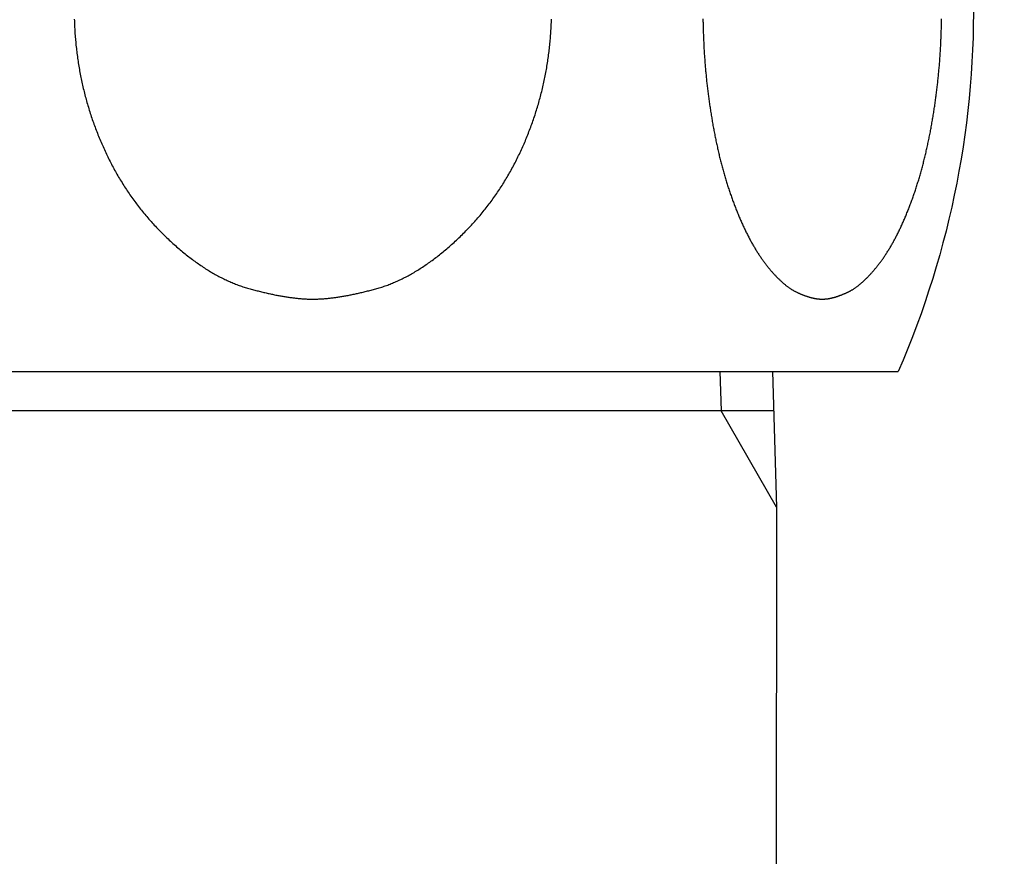
# Model space of a CAD drawing. Extents: x -1314 to 4077, y 6648 to 18697.
# Drawn here: x 1307 to 1329, y 13516 to 13535 of the extents above; entities that cross this region are included whole.
import ezdxf

# ---------------------------------------------------------------- set-up
doc = ezdxf.new("R2010")
doc.units = 0
for name, color, linetype in [('0_03____', 7, 'CONTINUOUS'), ('0_18__', 7, 'CONTINUOUS'), ('__', 7, 'CONTINUOUS'), ('___________2D', 7, 'CONTINUOUS')]:
    doc.layers.add(name, color=color, linetype=linetype)

# ---------------------------------------------------------------- blocks, each defined once
blk = doc.blocks.new('____-45')
at = {"layer": '0_18__', "color": 17, "linetype": 'CONTINUOUS'}
for p, q in [((-1201.36, 3826), (-1227.234, 3826)), ((-1224.453, 3826), (-1224.547, 3823)), ((-1223.29, 3826), (-1223.318, 3825.129)), ((-1224.547, 3823), (-1223.318, 3825.129)), ((-1224.48, 3825.129), (-1204.113, 3825.129)), ((-1224.547, 3823), (-1224.197, 3531.064))]:
    blk.add_line(p, q, dxfattribs=at)
at = {"layer": '0_18__', "color": 17, "linetype": 'CONTINUOUS', "flags": 128}
for points in [[(-1222.918, 3833.797), (-1222.919, 3833.769), (-1222.919, 3833.74), (-1222.92, 3833.711), (-1222.92, 3833.682), (-1222.921, 3833.653), (-1222.922, 3833.624), (-1222.922, 3833.595), (-1222.923, 3833.566), (-1222.924, 3833.537), (-1222.925, 3833.508), (-1222.926, 3833.479), (-1222.927, 3833.451), (-1222.928, 3833.422), (-1222.929, 3833.393), (-1222.93, 3833.364), (-1222.931, 3833.335), (-1222.933, 3833.306), (-1222.934, 3833.277), (-1222.935, 3833.248), (-1222.937, 3833.219), (-1222.938, 3833.19), (-1222.94, 3833.162), (-1222.941, 3833.133), (-1222.943, 3833.104), (-1222.945, 3833.075), (-1222.947, 3833.046), (-1222.948, 3833.017), (-1222.95, 3832.988), (-1222.952, 3832.959), (-1222.954, 3832.93), (-1222.956, 3832.902), (-1222.958, 3832.873), (-1222.961, 3832.844), (-1222.963, 3832.815), (-1222.965, 3832.786), (-1222.967, 3832.757), (-1222.97, 3832.729), (-1222.972, 3832.7), (-1222.975, 3832.671), (-1222.978, 3832.642), (-1222.98, 3832.613), (-1222.983, 3832.585), (-1222.986, 3832.556), (-1222.989, 3832.527), (-1222.991, 3832.498), (-1222.994, 3832.47), (-1222.997, 3832.441), (-1223, 3832.412), (-1223.004, 3832.383), (-1223.007, 3832.355), (-1223.01, 3832.326), (-1223.013, 3832.297), (-1223.017, 3832.268), (-1223.02, 3832.24), (-1223.024, 3832.211), (-1223.027, 3832.182), (-1223.031, 3832.154), (-1223.034, 3832.125), (-1223.038, 3832.096), (-1223.042, 3832.068), (-1223.046, 3832.039), (-1223.05, 3832.01), (-1223.054, 3831.982), (-1223.058, 3831.953), (-1223.062, 3831.925), (-1223.066, 3831.896), (-1223.07, 3831.867), (-1223.074, 3831.839), (-1223.079, 3831.81), (-1223.083, 3831.782), (-1223.088, 3831.753), (-1223.092, 3831.724), (-1223.097, 3831.696), (-1223.101, 3831.667), (-1223.106, 3831.639), (-1223.111, 3831.61), (-1223.115, 3831.582), (-1223.12, 3831.553), (-1223.125, 3831.525), (-1223.13, 3831.496), (-1223.135, 3831.468), (-1223.14, 3831.439), (-1223.145, 3831.411), (-1223.151, 3831.382), (-1223.156, 3831.354), (-1223.161, 3831.325), (-1223.167, 3831.297), (-1223.172, 3831.268), (-1223.178, 3831.24), (-1223.183, 3831.212), (-1223.189, 3831.183), (-1223.194, 3831.155), (-1223.2, 3831.127), (-1223.206, 3831.099), (-1223.212, 3831.071), (-1223.218, 3831.043), (-1223.224, 3831.015), (-1223.23, 3830.987), (-1223.236, 3830.959), (-1223.242, 3830.932), (-1223.248, 3830.904), (-1223.255, 3830.877), (-1223.261, 3830.849), (-1223.267, 3830.822), (-1223.274, 3830.795), (-1223.28, 3830.767), (-1223.287, 3830.74), (-1223.294, 3830.713), (-1223.3, 3830.686), (-1223.307, 3830.659), (-1223.314, 3830.632), (-1223.321, 3830.606), (-1223.328, 3830.579), (-1223.335, 3830.552), (-1223.342, 3830.526), (-1223.349, 3830.499), (-1223.356, 3830.473), (-1223.363, 3830.447), (-1223.371, 3830.421), (-1223.378, 3830.394), (-1223.385, 3830.368), (-1223.393, 3830.342), (-1223.4, 3830.316), (-1223.408, 3830.291), (-1223.416, 3830.265), (-1223.423, 3830.239), (-1223.431, 3830.213), (-1223.439, 3830.188), (-1223.447, 3830.162), (-1223.455, 3830.137), (-1223.463, 3830.112), (-1223.471, 3830.086), (-1223.479, 3830.061), (-1223.487, 3830.036), (-1223.496, 3830.011), (-1223.504, 3829.986), (-1223.512, 3829.961), (-1223.521, 3829.937), (-1223.529, 3829.912), (-1223.538, 3829.887), (-1223.547, 3829.863), (-1223.555, 3829.838), (-1223.564, 3829.814), (-1223.573, 3829.789), (-1223.582, 3829.765), (-1223.591, 3829.741), (-1223.6, 3829.717), (-1223.609, 3829.693), (-1223.618, 3829.669), (-1223.627, 3829.645), (-1223.636, 3829.621), (-1223.645, 3829.597), (-1223.655, 3829.574), (-1223.664, 3829.55), (-1223.674, 3829.527), (-1223.683, 3829.503), (-1223.693, 3829.48), (-1223.702, 3829.457), (-1223.712, 3829.434), (-1223.721, 3829.412), (-1223.731, 3829.389), (-1223.74, 3829.367), (-1223.75, 3829.344), (-1223.76, 3829.322), (-1223.769, 3829.3), (-1223.779, 3829.279), (-1223.789, 3829.257), (-1223.799, 3829.235), (-1223.809, 3829.214), (-1223.819, 3829.193), (-1223.828, 3829.172), (-1223.838, 3829.151), (-1223.848, 3829.13), (-1223.858, 3829.109), (-1223.868, 3829.089), (-1223.878, 3829.068), (-1223.888, 3829.048), (-1223.899, 3829.028), (-1223.909, 3829.008), (-1223.919, 3828.988), (-1223.929, 3828.968), (-1223.939, 3828.949), (-1223.95, 3828.93), (-1223.96, 3828.91), (-1223.97, 3828.891), (-1223.981, 3828.872), (-1223.991, 3828.853), (-1224.001, 3828.835), (-1224.012, 3828.816), (-1224.022, 3828.798), (-1224.033, 3828.78), (-1224.043, 3828.762), (-1224.054, 3828.744), (-1224.064, 3828.726), (-1224.075, 3828.708), (-1224.086, 3828.691), (-1224.096, 3828.673), (-1224.107, 3828.656), (-1224.118, 3828.639), (-1224.129, 3828.622), (-1224.139, 3828.606), (-1224.15, 3828.589), (-1224.161, 3828.572), (-1224.172, 3828.556), (-1224.183, 3828.54), (-1224.194, 3828.524), (-1224.205, 3828.508), (-1224.216, 3828.492), (-1224.227, 3828.477), (-1224.238, 3828.461), (-1224.249, 3828.446), (-1224.26, 3828.431), (-1224.271, 3828.416), (-1224.283, 3828.401), (-1224.294, 3828.386), (-1224.305, 3828.371), (-1224.316, 3828.357), (-1224.328, 3828.342), (-1224.339, 3828.328), (-1224.35, 3828.314), (-1224.361, 3828.3), (-1224.373, 3828.287), (-1224.384, 3828.273), (-1224.395, 3828.26), (-1224.406, 3828.247), (-1224.417, 3828.233), (-1224.428, 3828.22), (-1224.44, 3828.208), (-1224.451, 3828.195), (-1224.462, 3828.183), (-1224.473, 3828.17), (-1224.484, 3828.158), (-1224.495, 3828.146), (-1224.506, 3828.134), (-1224.517, 3828.122), (-1224.528, 3828.111), (-1224.539, 3828.099), (-1224.55, 3828.088), (-1224.56, 3828.077), (-1224.571, 3828.066), (-1224.582, 3828.055), (-1224.593, 3828.045), (-1224.604, 3828.034), (-1224.615, 3828.024), (-1224.625, 3828.013), (-1224.636, 3828.003), (-1224.647, 3827.994), (-1224.658, 3827.984), (-1224.668, 3827.974), (-1224.679, 3827.965), (-1224.69, 3827.955), (-1224.7, 3827.946), (-1224.711, 3827.937), (-1224.722, 3827.928), (-1224.732, 3827.92), (-1224.743, 3827.911), (-1224.753, 3827.903), (-1224.764, 3827.895), (-1224.774, 3827.887), (-1224.785, 3827.879), (-1224.795, 3827.871), (-1224.806, 3827.863), (-1224.816, 3827.856), (-1224.827, 3827.848), (-1224.837, 3827.841), (-1224.847, 3827.834), (-1224.858, 3827.827), (-1224.868, 3827.821), (-1224.878, 3827.814), (-1224.889, 3827.808), (-1224.899, 3827.802), (-1224.909, 3827.795), (-1224.92, 3827.789), (-1224.93, 3827.784), (-1224.94, 3827.778), (-1224.95, 3827.773), (-1224.96, 3827.767), (-1224.971, 3827.762), (-1224.981, 3827.757), (-1224.991, 3827.752), (-1225.001, 3827.747), (-1225.011, 3827.743), (-1225.021, 3827.738), (-1225.031, 3827.734), (-1225.041, 3827.729), (-1225.051, 3827.725), (-1225.061, 3827.721), (-1225.07, 3827.717), (-1225.08, 3827.712), (-1225.09, 3827.708), (-1225.1, 3827.704), (-1225.109, 3827.701), (-1225.119, 3827.697), (-1225.128, 3827.693), (-1225.138, 3827.689), (-1225.147, 3827.686), (-1225.157, 3827.682), (-1225.166, 3827.679), (-1225.175, 3827.675), (-1225.185, 3827.672), (-1225.194, 3827.669), (-1225.203, 3827.666), (-1225.212, 3827.663), (-1225.221, 3827.66), (-1225.23, 3827.657), (-1225.239, 3827.654), (-1225.248, 3827.651), (-1225.257, 3827.648), (-1225.266, 3827.646), (-1225.275, 3827.643), (-1225.284, 3827.641), (-1225.292, 3827.638), (-1225.301, 3827.636), (-1225.31, 3827.633), (-1225.318, 3827.631), (-1225.327, 3827.629), (-1225.335, 3827.627), (-1225.344, 3827.625), (-1225.352, 3827.623), (-1225.36, 3827.621), (-1225.369, 3827.62), (-1225.377, 3827.618), (-1225.385, 3827.616), (-1225.393, 3827.615), (-1225.402, 3827.613), (-1225.41, 3827.612), (-1225.418, 3827.61), (-1225.426, 3827.609), (-1225.434, 3827.608), (-1225.442, 3827.607), (-1225.45, 3827.606), (-1225.457, 3827.605), (-1225.465, 3827.604), (-1225.473, 3827.603), (-1225.481, 3827.602), (-1225.488, 3827.602), (-1225.496, 3827.601), (-1225.503, 3827.6), (-1225.511, 3827.6), (-1225.518, 3827.6), (-1225.526, 3827.599), (-1225.533, 3827.599), (-1225.541, 3827.599), (-1225.548, 3827.599), (-1225.555, 3827.599), (-1225.555, 3827.599), (-1225.555, 3827.599), (-1225.555, 3827.599), (-1225.562, 3827.599), (-1225.57, 3827.599), (-1225.577, 3827.599), (-1225.584, 3827.599), (-1225.592, 3827.6), (-1225.599, 3827.6), (-1225.607, 3827.601), (-1225.614, 3827.601), (-1225.622, 3827.602), (-1225.63, 3827.602), (-1225.637, 3827.603), (-1225.645, 3827.604), (-1225.653, 3827.605), (-1225.661, 3827.606), (-1225.669, 3827.607), (-1225.677, 3827.608), (-1225.684, 3827.609), (-1225.692, 3827.611), (-1225.701, 3827.612), (-1225.709, 3827.613), (-1225.717, 3827.615), (-1225.725, 3827.616), (-1225.733, 3827.618), (-1225.741, 3827.62), (-1225.75, 3827.622), (-1225.758, 3827.623), (-1225.767, 3827.625), (-1225.775, 3827.627), (-1225.784, 3827.629), (-1225.792, 3827.632), (-1225.801, 3827.634), (-1225.809, 3827.636), (-1225.818, 3827.638), (-1225.827, 3827.641), (-1225.835, 3827.643), (-1225.844, 3827.646), (-1225.853, 3827.649), (-1225.862, 3827.651), (-1225.871, 3827.654), (-1225.88, 3827.657), (-1225.889, 3827.66), (-1225.898, 3827.663), (-1225.907, 3827.666), (-1225.916, 3827.669), (-1225.926, 3827.672), (-1225.935, 3827.676), (-1225.944, 3827.679), (-1225.953, 3827.683), (-1225.963, 3827.686), (-1225.972, 3827.69), (-1225.982, 3827.693), (-1225.991, 3827.697), (-1226.001, 3827.701), (-1226.01, 3827.705), (-1226.02, 3827.709), (-1226.03, 3827.713), (-1226.04, 3827.717), (-1226.049, 3827.721), (-1226.059, 3827.725), (-1226.069, 3827.73), (-1226.079, 3827.734), (-1226.089, 3827.739), (-1226.099, 3827.743), (-1226.109, 3827.748), (-1226.119, 3827.752), (-1226.129, 3827.757), (-1226.139, 3827.762), (-1226.15, 3827.767), (-1226.16, 3827.773), (-1226.17, 3827.778), (-1226.18, 3827.784), (-1226.19, 3827.79), (-1226.201, 3827.796), (-1226.211, 3827.802), (-1226.221, 3827.808), (-1226.231, 3827.814), (-1226.242, 3827.821), (-1226.252, 3827.828), (-1226.262, 3827.835), (-1226.273, 3827.842), (-1226.283, 3827.849), (-1226.294, 3827.856), (-1226.304, 3827.863), (-1226.315, 3827.871), (-1226.325, 3827.879), (-1226.336, 3827.887), (-1226.346, 3827.895), (-1226.357, 3827.903), (-1226.367, 3827.911), (-1226.378, 3827.92), (-1226.388, 3827.929), (-1226.399, 3827.937), (-1226.41, 3827.946), (-1226.42, 3827.956), (-1226.431, 3827.965), (-1226.442, 3827.974), (-1226.452, 3827.984), (-1226.463, 3827.994), (-1226.474, 3828.004), (-1226.484, 3828.014), (-1226.495, 3828.024), (-1226.506, 3828.034), (-1226.517, 3828.045), (-1226.528, 3828.055), (-1226.539, 3828.066), (-1226.549, 3828.077), (-1226.56, 3828.088), (-1226.571, 3828.099), (-1226.582, 3828.111), (-1226.593, 3828.122), (-1226.604, 3828.134), (-1226.615, 3828.146), (-1226.626, 3828.158), (-1226.637, 3828.17), (-1226.648, 3828.183), (-1226.659, 3828.195), (-1226.67, 3828.208), (-1226.682, 3828.22), (-1226.693, 3828.233), (-1226.704, 3828.246), (-1226.715, 3828.26), (-1226.726, 3828.273), (-1226.737, 3828.287), (-1226.749, 3828.3), (-1226.76, 3828.314), (-1226.771, 3828.328), (-1226.782, 3828.342), (-1226.794, 3828.357), (-1226.805, 3828.371), (-1226.816, 3828.386), (-1226.827, 3828.4), (-1226.839, 3828.415), (-1226.85, 3828.43), (-1226.861, 3828.446), (-1226.872, 3828.461), (-1226.883, 3828.476), (-1226.894, 3828.492), (-1226.905, 3828.508), (-1226.916, 3828.524), (-1226.927, 3828.54), (-1226.938, 3828.556), (-1226.949, 3828.572), (-1226.96, 3828.589), (-1226.971, 3828.605), (-1226.982, 3828.622), (-1226.992, 3828.639), (-1227.003, 3828.656), (-1227.014, 3828.673), (-1227.024, 3828.691), (-1227.035, 3828.708), (-1227.046, 3828.726), (-1227.056, 3828.743), (-1227.067, 3828.761), (-1227.077, 3828.779), (-1227.088, 3828.798), (-1227.098, 3828.816), (-1227.109, 3828.835), (-1227.119, 3828.853), (-1227.13, 3828.872), (-1227.14, 3828.891), (-1227.15, 3828.91), (-1227.161, 3828.929), (-1227.171, 3828.949), (-1227.181, 3828.968), (-1227.191, 3828.988), (-1227.202, 3829.008), (-1227.212, 3829.028), (-1227.222, 3829.048), (-1227.232, 3829.068), (-1227.242, 3829.088), (-1227.252, 3829.109), (-1227.262, 3829.129), (-1227.272, 3829.15), (-1227.282, 3829.171), (-1227.292, 3829.192), (-1227.302, 3829.214), (-1227.311, 3829.235), (-1227.321, 3829.257), (-1227.331, 3829.278), (-1227.341, 3829.3), (-1227.351, 3829.322), (-1227.36, 3829.344), (-1227.37, 3829.366), (-1227.379, 3829.389), (-1227.389, 3829.411), (-1227.399, 3829.434), (-1227.408, 3829.457), (-1227.418, 3829.48), (-1227.427, 3829.503), (-1227.437, 3829.526), (-1227.446, 3829.55), (-1227.455, 3829.573), (-1227.465, 3829.597), (-1227.474, 3829.621), (-1227.483, 3829.645), (-1227.492, 3829.668), (-1227.501, 3829.692), (-1227.511, 3829.717), (-1227.52, 3829.741), (-1227.528, 3829.765), (-1227.537, 3829.789), (-1227.546, 3829.813), (-1227.555, 3829.838), (-1227.564, 3829.862), (-1227.572, 3829.887), (-1227.581, 3829.912), (-1227.589, 3829.936), (-1227.598, 3829.961), (-1227.606, 3829.986), (-1227.614, 3830.011), (-1227.623, 3830.036), (-1227.631, 3830.061), (-1227.639, 3830.086), (-1227.647, 3830.112), (-1227.655, 3830.137), (-1227.663, 3830.162), (-1227.671, 3830.188), (-1227.679, 3830.213), (-1227.687, 3830.239), (-1227.694, 3830.265), (-1227.702, 3830.29), (-1227.71, 3830.316), (-1227.717, 3830.342), (-1227.725, 3830.368), (-1227.732, 3830.394), (-1227.739, 3830.42), (-1227.747, 3830.447), (-1227.754, 3830.473), (-1227.761, 3830.499), (-1227.768, 3830.526), (-1227.775, 3830.552), (-1227.782, 3830.579), (-1227.789, 3830.606), (-1227.796, 3830.632), (-1227.803, 3830.659), (-1227.81, 3830.686), (-1227.816, 3830.713), (-1227.823, 3830.74), (-1227.83, 3830.767), (-1227.836, 3830.794), (-1227.843, 3830.822), (-1227.849, 3830.849), (-1227.855, 3830.876), (-1227.862, 3830.904), (-1227.868, 3830.932), (-1227.874, 3830.959), (-1227.88, 3830.987), (-1227.886, 3831.015), (-1227.892, 3831.043), (-1227.898, 3831.071), (-1227.904, 3831.099), (-1227.91, 3831.127), (-1227.916, 3831.155), (-1227.921, 3831.183), (-1227.927, 3831.211), (-1227.933, 3831.24), (-1227.938, 3831.268), (-1227.944, 3831.297), (-1227.949, 3831.325), (-1227.954, 3831.354), (-1227.96, 3831.382), (-1227.965, 3831.411), (-1227.97, 3831.439), (-1227.975, 3831.468), (-1227.98, 3831.496), (-1227.985, 3831.525), (-1227.99, 3831.553), (-1227.995, 3831.582), (-1228, 3831.61), (-1228.004, 3831.639), (-1228.009, 3831.667), (-1228.014, 3831.696), (-1228.018, 3831.724), (-1228.023, 3831.753), (-1228.027, 3831.781), (-1228.032, 3831.81), (-1228.036, 3831.839), (-1228.04, 3831.867), (-1228.044, 3831.896), (-1228.048, 3831.924), (-1228.053, 3831.953), (-1228.057, 3831.982), (-1228.061, 3832.01), (-1228.064, 3832.039), (-1228.068, 3832.068), (-1228.072, 3832.096), (-1228.076, 3832.125), (-1228.079, 3832.154), (-1228.083, 3832.182), (-1228.087, 3832.211), (-1228.09, 3832.24), (-1228.094, 3832.268), (-1228.097, 3832.297), (-1228.1, 3832.326), (-1228.104, 3832.354), (-1228.107, 3832.383), (-1228.11, 3832.412), (-1228.113, 3832.441), (-1228.116, 3832.469), (-1228.119, 3832.498), (-1228.122, 3832.527), (-1228.125, 3832.556), (-1228.127, 3832.584), (-1228.13, 3832.613), (-1228.133, 3832.642), (-1228.135, 3832.671), (-1228.138, 3832.7), (-1228.14, 3832.728), (-1228.143, 3832.757), (-1228.145, 3832.786), (-1228.147, 3832.815), (-1228.15, 3832.844), (-1228.152, 3832.873), (-1228.154, 3832.901), (-1228.156, 3832.93), (-1228.158, 3832.959), (-1228.16, 3832.988), (-1228.162, 3833.017), (-1228.164, 3833.046), (-1228.165, 3833.075), (-1228.167, 3833.104), (-1228.169, 3833.132), (-1228.17, 3833.161), (-1228.172, 3833.19), (-1228.173, 3833.219), (-1228.175, 3833.248), (-1228.176, 3833.277), (-1228.178, 3833.306), (-1228.179, 3833.335), (-1228.18, 3833.364), (-1228.181, 3833.393), (-1228.182, 3833.421), (-1228.183, 3833.45), (-1228.184, 3833.479), (-1228.185, 3833.508), (-1228.186, 3833.537), (-1228.187, 3833.566), (-1228.188, 3833.595), (-1228.189, 3833.624), (-1228.189, 3833.653), (-1228.19, 3833.682), (-1228.19, 3833.711), (-1228.191, 3833.739), (-1228.191, 3833.768), (-1228.192, 3833.797)], [(-1209.024, 3833.785), (-1209.025, 3833.749), (-1209.026, 3833.714), (-1209.027, 3833.678), (-1209.029, 3833.642), (-1209.031, 3833.607), (-1209.033, 3833.571), (-1209.035, 3833.535), (-1209.037, 3833.499), (-1209.039, 3833.464), (-1209.042, 3833.428), (-1209.045, 3833.392), (-1209.048, 3833.356), (-1209.051, 3833.321), (-1209.054, 3833.285), (-1209.058, 3833.249), (-1209.061, 3833.213), (-1209.065, 3833.178), (-1209.069, 3833.142), (-1209.073, 3833.106), (-1209.077, 3833.07), (-1209.082, 3833.035), (-1209.086, 3832.999), (-1209.091, 3832.963), (-1209.096, 3832.927), (-1209.101, 3832.892), (-1209.107, 3832.856), (-1209.112, 3832.82), (-1209.118, 3832.785), (-1209.124, 3832.749), (-1209.13, 3832.713), (-1209.136, 3832.678), (-1209.142, 3832.643), (-1209.149, 3832.607), (-1209.155, 3832.572), (-1209.162, 3832.536), (-1209.169, 3832.501), (-1209.176, 3832.466), (-1209.183, 3832.431), (-1209.191, 3832.396), (-1209.199, 3832.361), (-1209.206, 3832.326), (-1209.214, 3832.291), (-1209.223, 3832.256), (-1209.231, 3832.221), (-1209.239, 3832.186), (-1209.248, 3832.152), (-1209.257, 3832.117), (-1209.266, 3832.082), (-1209.275, 3832.048), (-1209.285, 3832.013), (-1209.294, 3831.979), (-1209.304, 3831.945), (-1209.314, 3831.91), (-1209.324, 3831.876), (-1209.334, 3831.842), (-1209.344, 3831.807), (-1209.355, 3831.773), (-1209.365, 3831.739), (-1209.376, 3831.705), (-1209.387, 3831.671), (-1209.399, 3831.637), (-1209.41, 3831.603), (-1209.422, 3831.57), (-1209.433, 3831.536), (-1209.445, 3831.502), (-1209.457, 3831.468), (-1209.469, 3831.435), (-1209.482, 3831.401), (-1209.494, 3831.368), (-1209.507, 3831.334), (-1209.52, 3831.301), (-1209.533, 3831.267), (-1209.546, 3831.234), (-1209.56, 3831.201), (-1209.573, 3831.168), (-1209.587, 3831.135), (-1209.601, 3831.101), (-1209.615, 3831.068), (-1209.629, 3831.035), (-1209.644, 3831.003), (-1209.658, 3830.97), (-1209.673, 3830.937), (-1209.688, 3830.904), (-1209.703, 3830.871), (-1209.718, 3830.839), (-1209.734, 3830.806), (-1209.749, 3830.773), (-1209.765, 3830.741), (-1209.781, 3830.708), (-1209.797, 3830.676), (-1209.813, 3830.644), (-1209.83, 3830.612), (-1209.846, 3830.579), (-1209.863, 3830.548), (-1209.88, 3830.516), (-1209.897, 3830.484), (-1209.915, 3830.452), (-1209.932, 3830.421), (-1209.95, 3830.39), (-1209.967, 3830.358), (-1209.985, 3830.327), (-1210.003, 3830.296), (-1210.022, 3830.265), (-1210.04, 3830.235), (-1210.059, 3830.204), (-1210.078, 3830.174), (-1210.097, 3830.143), (-1210.116, 3830.113), (-1210.135, 3830.083), (-1210.154, 3830.053), (-1210.174, 3830.023), (-1210.194, 3829.993), (-1210.214, 3829.964), (-1210.234, 3829.934), (-1210.254, 3829.905), (-1210.275, 3829.875), (-1210.295, 3829.846), (-1210.316, 3829.817), (-1210.337, 3829.788), (-1210.358, 3829.76), (-1210.38, 3829.731), (-1210.401, 3829.702), (-1210.423, 3829.674), (-1210.444, 3829.646), (-1210.466, 3829.618), (-1210.489, 3829.59), (-1210.511, 3829.562), (-1210.533, 3829.534), (-1210.556, 3829.506), (-1210.579, 3829.479), (-1210.602, 3829.451), (-1210.625, 3829.424), (-1210.648, 3829.397), (-1210.672, 3829.37), (-1210.695, 3829.343), (-1210.719, 3829.316), (-1210.743, 3829.289), (-1210.767, 3829.263), (-1210.792, 3829.236), (-1210.816, 3829.21), (-1210.841, 3829.184), (-1210.866, 3829.158), (-1210.891, 3829.132), (-1210.916, 3829.106), (-1210.941, 3829.08), (-1210.967, 3829.055), (-1210.992, 3829.029), (-1211.018, 3829.004), (-1211.044, 3828.979), (-1211.07, 3828.954), (-1211.097, 3828.929), (-1211.123, 3828.904), (-1211.15, 3828.879), (-1211.177, 3828.854), (-1211.203, 3828.83), (-1211.23, 3828.806), (-1211.257, 3828.782), (-1211.284, 3828.758), (-1211.311, 3828.735), (-1211.338, 3828.712), (-1211.365, 3828.689), (-1211.392, 3828.667), (-1211.418, 3828.644), (-1211.445, 3828.622), (-1211.472, 3828.601), (-1211.499, 3828.579), (-1211.526, 3828.558), (-1211.553, 3828.537), (-1211.579, 3828.516), (-1211.606, 3828.496), (-1211.633, 3828.476), (-1211.66, 3828.456), (-1211.686, 3828.436), (-1211.713, 3828.417), (-1211.74, 3828.398), (-1211.767, 3828.379), (-1211.793, 3828.361), (-1211.82, 3828.343), (-1211.847, 3828.325), (-1211.873, 3828.307), (-1211.9, 3828.29), (-1211.927, 3828.272), (-1211.953, 3828.256), (-1211.98, 3828.239), (-1212.007, 3828.223), (-1212.033, 3828.206), (-1212.06, 3828.191), (-1212.086, 3828.175), (-1212.113, 3828.16), (-1212.14, 3828.145), (-1212.166, 3828.13), (-1212.193, 3828.116), (-1212.219, 3828.101), (-1212.246, 3828.087), (-1212.273, 3828.074), (-1212.299, 3828.06), (-1212.326, 3828.047), (-1212.352, 3828.034), (-1212.379, 3828.022), (-1212.405, 3828.01), (-1212.432, 3827.997), (-1212.458, 3827.986), (-1212.485, 3827.974), (-1212.511, 3827.963), (-1212.537, 3827.952), (-1212.564, 3827.941), (-1212.59, 3827.931), (-1212.617, 3827.921), (-1212.643, 3827.911), (-1212.67, 3827.901), (-1212.696, 3827.892), (-1212.722, 3827.883), (-1212.749, 3827.874), (-1212.775, 3827.865), (-1212.801, 3827.857), (-1212.828, 3827.849), (-1212.854, 3827.841), (-1212.881, 3827.834), (-1212.907, 3827.826), (-1212.933, 3827.819), (-1212.959, 3827.812), (-1212.985, 3827.805), (-1213.011, 3827.798), (-1213.036, 3827.792), (-1213.062, 3827.785), (-1213.087, 3827.779), (-1213.112, 3827.772), (-1213.137, 3827.766), (-1213.162, 3827.76), (-1213.187, 3827.754), (-1213.212, 3827.748), (-1213.236, 3827.742), (-1213.261, 3827.736), (-1213.285, 3827.731), (-1213.309, 3827.725), (-1213.333, 3827.72), (-1213.357, 3827.715), (-1213.381, 3827.71), (-1213.405, 3827.705), (-1213.428, 3827.7), (-1213.451, 3827.695), (-1213.475, 3827.69), (-1213.498, 3827.686), (-1213.521, 3827.681), (-1213.544, 3827.677), (-1213.566, 3827.673), (-1213.589, 3827.669), (-1213.611, 3827.665), (-1213.634, 3827.661), (-1213.656, 3827.657), (-1213.678, 3827.654), (-1213.7, 3827.65), (-1213.722, 3827.647), (-1213.743, 3827.644), (-1213.765, 3827.64), (-1213.786, 3827.637), (-1213.808, 3827.634), (-1213.829, 3827.632), (-1213.85, 3827.629), (-1213.871, 3827.626), (-1213.891, 3827.624), (-1213.912, 3827.622), (-1213.932, 3827.619), (-1213.953, 3827.617), (-1213.973, 3827.615), (-1213.993, 3827.613), (-1214.013, 3827.612), (-1214.033, 3827.61), (-1214.053, 3827.608), (-1214.072, 3827.607), (-1214.092, 3827.606), (-1214.111, 3827.604), (-1214.13, 3827.603), (-1214.149, 3827.602), (-1214.168, 3827.601), (-1214.187, 3827.601), (-1214.206, 3827.6), (-1214.224, 3827.6), (-1214.242, 3827.599), (-1214.261, 3827.599), (-1214.279, 3827.599), (-1214.297, 3827.599), (-1214.297, 3827.599), (-1214.297, 3827.599), (-1214.297, 3827.599), (-1214.315, 3827.599), (-1214.333, 3827.599), (-1214.351, 3827.599), (-1214.37, 3827.6), (-1214.388, 3827.6), (-1214.407, 3827.601), (-1214.426, 3827.602), (-1214.444, 3827.602), (-1214.463, 3827.603), (-1214.483, 3827.605), (-1214.502, 3827.606), (-1214.521, 3827.607), (-1214.541, 3827.609), (-1214.561, 3827.61), (-1214.58, 3827.612), (-1214.6, 3827.614), (-1214.621, 3827.615), (-1214.641, 3827.617), (-1214.661, 3827.62), (-1214.682, 3827.622), (-1214.702, 3827.624), (-1214.723, 3827.627), (-1214.744, 3827.629), (-1214.765, 3827.632), (-1214.786, 3827.635), (-1214.807, 3827.638), (-1214.829, 3827.641), (-1214.85, 3827.644), (-1214.872, 3827.647), (-1214.894, 3827.651), (-1214.916, 3827.654), (-1214.938, 3827.658), (-1214.96, 3827.661), (-1214.982, 3827.665), (-1215.005, 3827.669), (-1215.027, 3827.673), (-1215.05, 3827.678), (-1215.073, 3827.682), (-1215.096, 3827.686), (-1215.119, 3827.691), (-1215.142, 3827.695), (-1215.165, 3827.7), (-1215.189, 3827.705), (-1215.213, 3827.71), (-1215.236, 3827.715), (-1215.26, 3827.72), (-1215.284, 3827.726), (-1215.308, 3827.731), (-1215.333, 3827.737), (-1215.357, 3827.743), (-1215.382, 3827.748), (-1215.406, 3827.754), (-1215.431, 3827.76), (-1215.456, 3827.766), (-1215.481, 3827.773), (-1215.506, 3827.779), (-1215.532, 3827.786), (-1215.557, 3827.792), (-1215.583, 3827.799), (-1215.609, 3827.806), (-1215.634, 3827.813), (-1215.66, 3827.82), (-1215.687, 3827.827), (-1215.713, 3827.834), (-1215.739, 3827.842), (-1215.765, 3827.849), (-1215.792, 3827.857), (-1215.818, 3827.866), (-1215.845, 3827.874), (-1215.871, 3827.883), (-1215.897, 3827.892), (-1215.924, 3827.902), (-1215.95, 3827.911), (-1215.977, 3827.921), (-1216.003, 3827.931), (-1216.029, 3827.942), (-1216.056, 3827.952), (-1216.082, 3827.963), (-1216.109, 3827.975), (-1216.135, 3827.986), (-1216.162, 3827.998), (-1216.188, 3828.01), (-1216.215, 3828.022), (-1216.241, 3828.035), (-1216.268, 3828.048), (-1216.294, 3828.061), (-1216.321, 3828.074), (-1216.347, 3828.088), (-1216.374, 3828.102), (-1216.4, 3828.116), (-1216.427, 3828.13), (-1216.454, 3828.145), (-1216.48, 3828.16), (-1216.507, 3828.175), (-1216.533, 3828.191), (-1216.56, 3828.207), (-1216.587, 3828.223), (-1216.613, 3828.239), (-1216.64, 3828.256), (-1216.667, 3828.273), (-1216.693, 3828.29), (-1216.72, 3828.307), (-1216.747, 3828.325), (-1216.773, 3828.343), (-1216.8, 3828.361), (-1216.827, 3828.38), (-1216.853, 3828.398), (-1216.88, 3828.417), (-1216.907, 3828.437), (-1216.934, 3828.456), (-1216.96, 3828.476), (-1216.987, 3828.496), (-1217.014, 3828.517), (-1217.041, 3828.537), (-1217.068, 3828.558), (-1217.094, 3828.579), (-1217.121, 3828.601), (-1217.148, 3828.623), (-1217.175, 3828.645), (-1217.202, 3828.667), (-1217.229, 3828.689), (-1217.255, 3828.712), (-1217.282, 3828.735), (-1217.309, 3828.758), (-1217.336, 3828.782), (-1217.363, 3828.806), (-1217.39, 3828.83), (-1217.417, 3828.854), (-1217.444, 3828.879), (-1217.47, 3828.904), (-1217.497, 3828.929), (-1217.523, 3828.954), (-1217.549, 3828.979), (-1217.575, 3829.004), (-1217.601, 3829.029), (-1217.627, 3829.055), (-1217.652, 3829.08), (-1217.678, 3829.106), (-1217.703, 3829.132), (-1217.728, 3829.158), (-1217.753, 3829.184), (-1217.777, 3829.21), (-1217.802, 3829.236), (-1217.826, 3829.263), (-1217.85, 3829.289), (-1217.874, 3829.316), (-1217.898, 3829.343), (-1217.922, 3829.37), (-1217.945, 3829.397), (-1217.969, 3829.424), (-1217.992, 3829.451), (-1218.015, 3829.479), (-1218.038, 3829.506), (-1218.06, 3829.534), (-1218.083, 3829.562), (-1218.105, 3829.589), (-1218.127, 3829.617), (-1218.149, 3829.646), (-1218.171, 3829.674), (-1218.193, 3829.702), (-1218.214, 3829.731), (-1218.235, 3829.759), (-1218.257, 3829.788), (-1218.277, 3829.817), (-1218.298, 3829.846), (-1218.319, 3829.875), (-1218.339, 3829.905), (-1218.36, 3829.934), (-1218.38, 3829.963), (-1218.4, 3829.993), (-1218.42, 3830.023), (-1218.439, 3830.053), (-1218.459, 3830.083), (-1218.478, 3830.113), (-1218.497, 3830.143), (-1218.516, 3830.173), (-1218.535, 3830.204), (-1218.553, 3830.234), (-1218.572, 3830.265), (-1218.59, 3830.296), (-1218.608, 3830.327), (-1218.626, 3830.358), (-1218.644, 3830.389), (-1218.662, 3830.421), (-1218.679, 3830.452), (-1218.696, 3830.484), (-1218.713, 3830.515), (-1218.73, 3830.547), (-1218.747, 3830.579), (-1218.764, 3830.611), (-1218.78, 3830.644), (-1218.796, 3830.676), (-1218.813, 3830.708), (-1218.828, 3830.741), (-1218.844, 3830.773), (-1218.86, 3830.806), (-1218.875, 3830.839), (-1218.891, 3830.871), (-1218.906, 3830.904), (-1218.921, 3830.937), (-1218.935, 3830.97), (-1218.95, 3831.002), (-1218.964, 3831.035), (-1218.979, 3831.068), (-1218.993, 3831.101), (-1219.006, 3831.134), (-1219.02, 3831.168), (-1219.034, 3831.201), (-1219.047, 3831.234), (-1219.06, 3831.267), (-1219.073, 3831.301), (-1219.086, 3831.334), (-1219.099, 3831.368), (-1219.112, 3831.401), (-1219.124, 3831.435), (-1219.136, 3831.468), (-1219.148, 3831.502), (-1219.16, 3831.536), (-1219.172, 3831.569), (-1219.183, 3831.603), (-1219.195, 3831.637), (-1219.206, 3831.671), (-1219.217, 3831.705), (-1219.228, 3831.739), (-1219.239, 3831.773), (-1219.249, 3831.807), (-1219.26, 3831.842), (-1219.27, 3831.876), (-1219.28, 3831.91), (-1219.29, 3831.944), (-1219.299, 3831.979), (-1219.309, 3832.013), (-1219.318, 3832.048), (-1219.327, 3832.082), (-1219.336, 3832.117), (-1219.345, 3832.152), (-1219.354, 3832.186), (-1219.362, 3832.221), (-1219.371, 3832.256), (-1219.379, 3832.291), (-1219.387, 3832.326), (-1219.395, 3832.361), (-1219.402, 3832.396), (-1219.41, 3832.431), (-1219.417, 3832.466), (-1219.424, 3832.501), (-1219.431, 3832.536), (-1219.438, 3832.572), (-1219.445, 3832.607), (-1219.451, 3832.643), (-1219.458, 3832.678), (-1219.464, 3832.713), (-1219.47, 3832.749), (-1219.476, 3832.785), (-1219.481, 3832.82), (-1219.487, 3832.856), (-1219.492, 3832.892), (-1219.497, 3832.927), (-1219.502, 3832.963), (-1219.507, 3832.999), (-1219.512, 3833.035), (-1219.516, 3833.07), (-1219.52, 3833.106), (-1219.524, 3833.142), (-1219.528, 3833.178), (-1219.532, 3833.213), (-1219.536, 3833.249), (-1219.539, 3833.285), (-1219.543, 3833.321), (-1219.546, 3833.356), (-1219.549, 3833.392), (-1219.551, 3833.428), (-1219.554, 3833.464), (-1219.556, 3833.499), (-1219.559, 3833.535), (-1219.561, 3833.571), (-1219.563, 3833.607), (-1219.565, 3833.642), (-1219.566, 3833.678), (-1219.568, 3833.714), (-1219.569, 3833.749), (-1219.57, 3833.785)]]:
    blk.add_lwpolyline(points, dxfattribs=at)
at = {"layer": '0_18__', "color": 17, "linetype": 'CONTINUOUS'}
blk.add_arc((-1208.823, 3834), 20.074, 153.9009, 203.4866, dxfattribs=at)
blk = doc.blocks.new('____-8')
at = {"layer": '0_03____', "color": 17}
blk.add_blockref('____-45', (1313.947, -3653.5), dxfattribs=at)
blk = doc.blocks.new('_____')
at = {"layer": '__', "color": 17}
blk.add_blockref('____-8', (0, 0), dxfattribs=at)
blk = doc.blocks.new('__________2D')
at = {"layer": '__', "color": 17, "xscale": -1}
blk.add_blockref('_____', (1506.14, 13217.919), dxfattribs=at)

msp = doc.modelspace()

# ---------------------------------------------------------------- block references
at = {"layer": '___________2D'}
msp.add_blockref('__________2D', (-93.164, 136.384), dxfattribs=at)

doc.saveas('drawing.dxf')
